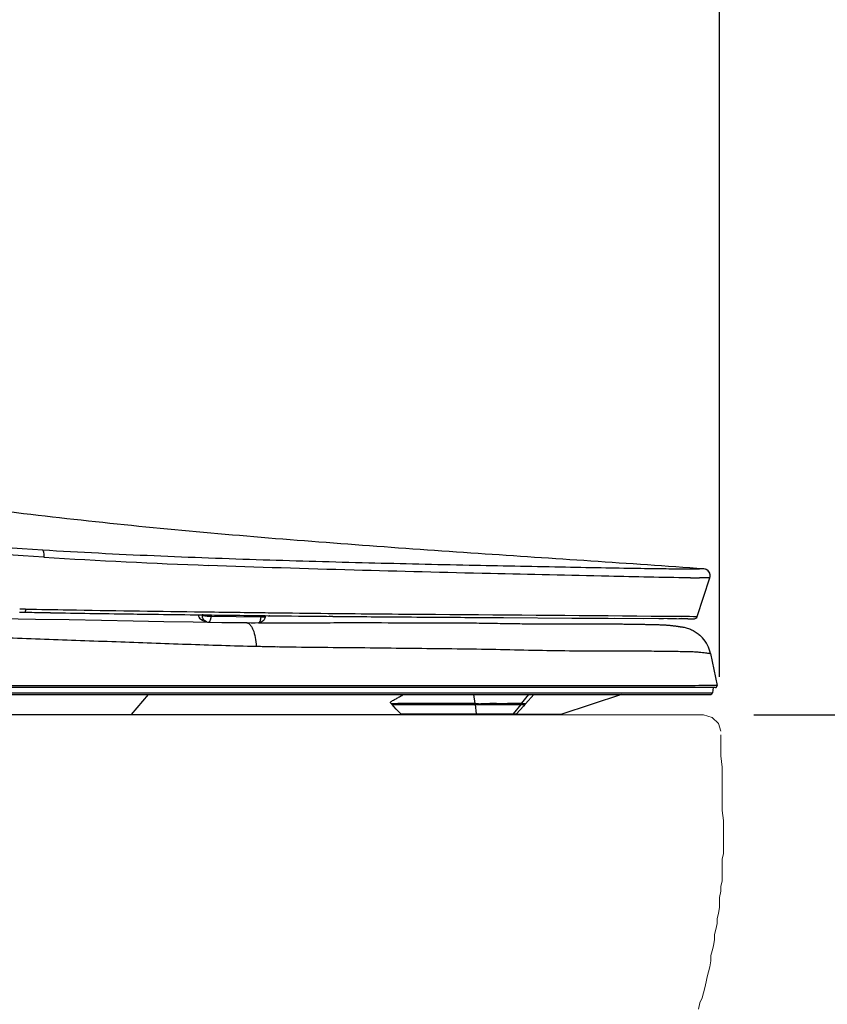
# Model space of a CAD drawing. Units: inches. Extents: x 72 to 9569, y -1212 to 1814.
# Drawn here: x 6399 to 6639, y 118 to 411 of the extents above; entities that cross this region are included whole.
import ezdxf

# ---------------------------------------------------------------- set-up
doc = ezdxf.new("R2010")
doc.units = ezdxf.units.IN
doc.header["$MEASUREMENT"] = 0
doc.layers.add('Dimensions', color=7, linetype='Continuous')
doc.styles.get("Standard").update_dxf_attribs({"font": 'helr45w_0.ttf'})
doc.dimstyles.get("Standard").update_dxf_attribs({"dimscale": 15, "dimtxt": 2.5, "dimasz": 0.8, "dimexe": 1, "dimexo": 1, "dimgap": 1, "dimtad": 2, "dimtih": 1, "dimtoh": 1, "dimdec": 0, "dimzin": 0, "dimdsep": 46, "dimtxsty": 'Standard', "dimblk": 'DOT', "dimcen": 2, "dimclrd": 1, "dimclre": 1, "dimclrt": 1, "dimadec": 0, "dimazin": 0, "dimtfac": 1, "dimtdec": 0, "dimtofl": 0, "dimtmove": 0, "dimatfit": 3, "dimfxl": 1, "dimtolj": 1, "dimtzin": 0, "dimarcsym": 0})

# ---------------------------------------------------------------- blocks, each defined once
blk = doc.blocks.new('_Dot')
at = {"color": 0, "linetype": 'ByBlock', "lineweight": -2}
blk.add_line((-0.5, 0), (-1, 0), dxfattribs=at)
at = {"color": 0, "linetype": 'ByBlock', "const_width": 0.5}
blk.add_lwpolyline([(-0.25, 0, 1), (0.25, 0, 1)], format="xyb", close=True, dxfattribs=at)
blk = doc.blocks.new('*D5')
at = {"layer": 'Defpoints', "color": 0, "transparency": 16777216}
for p in [(6602.01, 204.4), (6678.23, -185.6), (6678.23, -185.6)]:
    blk.add_point(p, dxfattribs=at)
at = {"layer": 'Dimensions', "color": 1, "lineweight": -2, "transparency": 16777216}
for p, q in [((6617.01, 204.4), (6693.23, 204.4)), ((6678.23, 192.4), (6678.23, -173.6))]:
    blk.add_line(p, q, dxfattribs=at)
at = {"layer": 'Dimensions', "color": 1, "lineweight": -2, "transparency": 16777216, "xscale": 12, "yscale": 12, "zscale": 12}
for p, rotation in [((6678.23, 204.4), 90), ((6678.23, -185.6), 270)]:
    blk.add_blockref('_Dot', p, dxfattribs=dict(at, rotation=rotation))
at = {"layer": 'Dimensions', "color": 1, "transparency": 16777216, "insert": (6734.95, 9.4), "char_height": 37.5, "attachment_point": 5}
blk.add_mtext('\\A1;390', dxfattribs=at)
blk = doc.blocks.new('*D11')
at = {"layer": 'Defpoints', "color": 0, "transparency": 16777216}
for p in [(5877.79, 645.5), (5877.79, 480.59), (6606.78, 200.7)]:
    blk.add_point(p, dxfattribs=at)
at = {"layer": 'Dimensions', "color": 1, "lineweight": -2, "transparency": 16777216}
for p, q in [((5877.79, 495.59), (5877.79, 660.5)), ((6606.78, 215.7), (6606.78, 660.5)), ((6594.78, 645.5), (5889.79, 645.5))]:
    blk.add_line(p, q, dxfattribs=at)
at = {"layer": 'Dimensions', "color": 1, "lineweight": -2, "transparency": 16777216, "xscale": 12, "yscale": 12, "zscale": 12, "rotation": 180}
blk.add_blockref('_Dot', (5877.79, 645.5), dxfattribs=at)
at = {"layer": 'Dimensions', "color": 1, "lineweight": -2, "transparency": 16777216, "xscale": 12, "yscale": 12, "zscale": 12}
blk.add_blockref('_Dot', (6606.78, 645.5), dxfattribs=at)
at = {"layer": 'Dimensions', "color": 1, "transparency": 16777216, "insert": (6242.29, 679.75), "char_height": 37.5, "attachment_point": 5}
blk.add_mtext('\\A1;730', dxfattribs=at)

msp = doc.modelspace()

# ---------------------------------------------------------------- linework, layer by layer
at = {"color": 7, "linetype": 'Continuous'}
for p, q in [((6602.11, 247.86), (6602.11, 247.86)), ((6602.11, 247.86), (6602.11, 247.86)), ((6602.11, 247.86), (6602.11, 247.86)), ((6602.11, 247.86), (6602.11, 247.86)), ((6598.15, 245.22), (6597.63, 245.22)), ((6600.13, 233.73), (6603.87, 245.24)), ((6601.05, 245.21), (6600.79, 245.21)), ((6603.87, 245.24), (6601.05, 245.21)), ((6398.58, 235.03), (6399.14, 235.02)), ((6398.61, 235.97), (6400.19, 235.94)), ((6399.14, 235.02), (6400.17, 234.99)), ((6399.14, 235.02), (6400.17, 234.99)), ((6400.17, 234.99), (6400.42, 234.99)), ((6400.19, 235.94), (6400.44, 235.93)), ((6407.73, 234.84), (6409.36, 234.81)), ((6407.73, 234.84), (6409.36, 234.81)), ((6450.64, 235.12), (6451.47, 235.11)), ((6451.47, 235.11), (6451.78, 235.11)), ((6451.78, 235.11), (6452.15, 235.1)), ((6452.15, 235.1), (6452.43, 235.1)), ((6452.43, 235.1), (6453.16, 235.09)), ((6466.68, 234.91), (6467.93, 234.9)), ((6467.93, 234.9), (6469.65, 234.87)), ((6469.65, 234.87), (6470.24, 234.87)), ((6470.24, 234.87), (6471.58, 234.85)), ((6471.58, 234.85), (6472.5, 234.84)), ((6472.5, 234.84), (6472.91, 234.83)), ((6472.91, 234.83), (6473.43, 234.83)), ((6490.3, 234.63), (6490.66, 234.63)), ((6490.66, 234.63), (6492.86, 234.61)), ((6449.32, 234.23), (6451.46, 234.2)), ((6449.32, 234.23), (6451.46, 234.2)), ((6451.46, 234.2), (6452.07, 234.19)), ((6452.07, 234.19), (6452.46, 234.19)), ((6452.46, 234.19), (6453.15, 234.18)), ((6452.58, 234.19), (6452.95, 234.06)), ((6453.15, 234.18), (6452.9, 234.18)), ((6452.96, 234.18), (6452.95, 234.06)), ((6453.03, 232.54), (6454.14, 232.15)), ((6454.78, 232.03), (6469.63, 231.85)), ((6455.57, 234.15), (6455.54, 233.77)), ((6455.54, 233.77), (6470.39, 233.58)), ((6465.94, 231.87), (6465.94, 231.87)), ((6466.54, 234.02), (6467.28, 234.01)), ((6467.28, 234.01), (6467.92, 234)), ((6467.92, 234), (6469.84, 233.98)), ((6469.63, 231.85), (6469.82, 231.85)), ((6469.82, 231.85), (6470.98, 231.84)), ((6469.84, 233.98), (6471.65, 233.95)), ((6470.41, 233.97), (6470.39, 233.58)), ((6471.66, 233.95), (6471.65, 233.73)), ((6471.65, 233.95), (6472.49, 233.94)), ((6472.49, 233.94), (6473.02, 233.94)), ((6472.9, 233.94), (6472.8, 233.94)), ((6473.02, 233.94), (6473.25, 233.93)), ((6489.86, 233.76), (6491.71, 233.74)), ((6491.71, 233.74), (6490.65, 233.75)), ((6491.71, 233.74), (6492.42, 233.73)), ((6508.19, 231.86), (6511.97, 231.86)), ((6511.97, 231.86), (6513.83, 231.85)), ((6537.68, 233.41), (6542.53, 233.38)), ((6537.69, 233.41), (6542.55, 233.38)), ((6542.53, 233.38), (6562.87, 233.25)), ((6562.87, 233.25), (6591.27, 233.09)), ((6562.88, 233.25), (6573.63, 233.19)), ((6575.52, 233.18), (6584.27, 233.13)), ((6588.68, 233.1), (6590.14, 233.09)), ((6590.73, 233.81), (6593.57, 233.79)), ((6591.27, 233.09), (6593.98, 233.07)), ((6593.57, 233.79), (6594.24, 233.78)), ((6593.98, 233.07), (6597.3, 233.05)), ((6594.24, 233.78), (6595.54, 233.77)), ((6594.62, 233.07), (6595.55, 233.06)), ((6595.54, 233.77), (6597.27, 233.75)), ((6597.3, 233.05), (6595.55, 233.06)), ((6595.55, 233.06), (6595.9, 233.06)), ((6597.27, 233.75), (6597.78, 233.75)), ((6597.3, 233.05), (6598.45, 233.04)), ((6597.78, 233.75), (6599.06, 233.74)), ((6598.45, 233.04), (6599.17, 233.04)), ((6599.06, 233.74), (6600.13, 233.73)), ((6582.29, 231.4), (6583.02, 231.39)), ((6583.02, 231.39), (6583.73, 231.38)), ((6601.14, 227.91), (6601.4, 227.65)), ((6601.4, 227.65), (6601.67, 227.37)), ((6601.67, 227.37), (6601.67, 227.37)), ((6478.13, 224.68), (6478.83, 224.67)), ((6573.41, 223.5), (6573.59, 223.51)), ((6573.59, 223.51), (6574.1, 223.51)), ((6604.04, 222.69), (6606.01, 213.12)), ((6605.52, 212.52), (6275.6, 212.52)), ((6460.54, 213.08), (6292.97, 213.07)), ((6460.83, 213.08), (6460.54, 213.08)), ((6598.72, 213.11), (6482.65, 213.09)), ((6599.54, 213.11), (6598.72, 213.11)), ((6600.6, 213.12), (6599.54, 213.11)), ((6601.51, 213.12), (6600.6, 213.12)), ((6602.43, 213.12), (6601.51, 213.12)), ((6603.37, 213.12), (6602.43, 213.12)), ((6604.04, 213.12), (6603.37, 213.12)), ((6604.15, 213.12), (6604.04, 213.12)), ((6606.01, 213.12), (6604.15, 213.12)), ((6604.84, 212.52), (6604.68, 210.97)), ((6267.82, 210.52), (6604.18, 210.52)), ((6291.54, 210.97), (6514.02, 210.97)), ((6436.79, 210.52), (6431.74, 204.52)), ((6514.02, 210.97), (6514.61, 210.97)), ((6514.61, 210.97), (6519.18, 210.97)), ((6519.18, 210.97), (6520.23, 210.97)), ((6520.23, 210.97), (6534.16, 210.97)), ((6534.05, 207.76), (6533.73, 210.52)), ((6534.16, 210.97), (6544.01, 210.97)), ((6544.01, 210.97), (6544.37, 210.97)), ((6544.37, 210.97), (6551.51, 210.97)), ((6547.84, 207.76), (6550.08, 210.52)), ((6551.51, 210.52), (6549.02, 207.69)), ((6551.51, 210.97), (6576.21, 210.97)), ((6577.56, 210.52), (6559.56, 204.52)), ((6576.21, 210.97), (6577.67, 210.97)), ((6577.67, 210.97), (6602.74, 210.97)), ((6602.74, 210.97), (6604.68, 210.97)), ((6509.01, 207.93), (6508.9, 208.04)), ((6509.23, 207.68), (6509.01, 207.93)), ((6509.23, 207.68), (6509.23, 207.68)), ((6509.9, 206.95), (6509.38, 207.52)), ((6509.38, 207.52), (6548.87, 207.52)), ((6510.62, 206.16), (6509.9, 206.95)), ((6511.3, 205.42), (6510.62, 206.16)), ((6511.74, 207.76), (6511.08, 207.76)), ((6511.93, 204.73), (6511.3, 205.42)), ((6512.18, 207.76), (6511.74, 207.76)), ((6518.02, 207.76), (6512.18, 207.76)), ((6518.33, 207.76), (6518.02, 207.76)), ((6521.75, 207.76), (6518.33, 207.76)), ((6533, 207.76), (6521.75, 207.76)), ((6533.89, 207.76), (6533, 207.76)), ((6534.05, 207.76), (6533.89, 207.76)), ((6534.08, 207.52), (6534.4, 204.76)), ((6547.65, 207.52), (6545.41, 204.76)), ((6547.18, 207.76), (6546.24, 207.76)), ((6548.42, 207.01), (6546.38, 204.69)), ((6547.84, 207.76), (6547.18, 207.76)), ((6548.87, 207.52), (6548.42, 207.01)), ((6131.59, 204.52), (6546, 204.52)), ((6511.97, 204.68), (6511.93, 204.73)), ((6546.38, 204.69), (6546.38, 204.69)), ((6559.56, 204.52), (6546.38, 204.52))]:
    msp.add_line(p, q, dxfattribs=at)
for points in [[(6383.34, 233.31), (6392.99, 233.1), (6403.28, 232.92), (6413.29, 232.76), (6422.98, 232.58), (6432.36, 232.41), (6441.43, 232.24), (6450.2, 232.09)], [(6450.2, 232.09), (6458.68, 231.96), (6465.94, 231.87)], [(6465.94, 231.87), (6466.29, 231.87), (6467.47, 231.86), (6468.65, 231.85)], [(6470.98, 231.84), (6472.14, 231.83), (6473.29, 231.83), (6474.44, 231.83), (6475.58, 231.83), (6476.71, 231.83), (6477.84, 231.83), (6478.97, 231.83), (6480.09, 231.83), (6481.2, 231.83), (6482.31, 231.84), (6483.42, 231.84), (6484.52, 231.84), (6485.61, 231.85), (6486.7, 231.85), (6487.78, 231.85), (6488.86, 231.86), (6489.93, 231.86), (6491, 231.86), (6492.06, 231.87), (6493.11, 231.87), (6494.16, 231.87), (6495.2, 231.87), (6496.24, 231.87), (6497.27, 231.88), (6498.29, 231.88), (6499.31, 231.88), (6500.32, 231.88), (6501.33, 231.87), (6502.33, 231.87), (6503.32, 231.87), (6504.31, 231.87), (6505.29, 231.87), (6506.26, 231.87), (6508.19, 231.86)], [(6513.83, 231.85), (6515.66, 231.85), (6516.57, 231.85), (6517.47, 231.85), (6518.37, 231.85), (6519.26, 231.85), (6520.14, 231.84), (6521.02, 231.84), (6521.9, 231.84), (6522.77, 231.84), (6523.64, 231.84), (6524.5, 231.84), (6525.36, 231.83), (6526.21, 231.83), (6527.05, 231.83), (6527.9, 231.82), (6528.73, 231.82), (6529.57, 231.81), (6530.4, 231.81), (6531.22, 231.8), (6532.04, 231.79), (6532.85, 231.78), (6533.66, 231.78), (6534.46, 231.77), (6535.26, 231.76), (6536.05, 231.75), (6536.84, 231.74), (6537.62, 231.72), (6538.4, 231.71), (6539.18, 231.7), (6539.94, 231.69), (6540.71, 231.68), (6541.47, 231.66), (6542.22, 231.65), (6542.97, 231.64)], [(6542.97, 231.64), (6544.45, 231.61), (6545.19, 231.6), (6545.92, 231.59), (6546.64, 231.58), (6547.35, 231.57), (6548.07, 231.56), (6548.77, 231.55), (6549.47, 231.54), (6550.17, 231.53), (6550.86, 231.52), (6551.54, 231.51), (6552.22, 231.51), (6552.89, 231.5), (6553.56, 231.5), (6554.22, 231.49), (6554.88, 231.49), (6555.54, 231.49), (6556.18, 231.49), (6556.83, 231.48), (6557.46, 231.48), (6558.09, 231.48), (6558.72, 231.48), (6559.34, 231.49), (6559.96, 231.49), (6560.58, 231.49), (6561.18, 231.49), (6561.79, 231.49), (6562.38, 231.5), (6562.98, 231.5), (6563.56, 231.5), (6564.15, 231.5), (6565.3, 231.51)], [(6565.3, 231.51), (6565.86, 231.51), (6566.43, 231.51), (6566.98, 231.52), (6567.53, 231.52), (6568.08, 231.52), (6568.62, 231.52), (6569.16, 231.52), (6569.69, 231.52), (6570.21, 231.52), (6570.73, 231.52), (6571.25, 231.52), (6571.76, 231.52), (6572.26, 231.51), (6572.76, 231.51), (6573.25, 231.51), (6573.74, 231.51), (6574.22, 231.5), (6574.7, 231.5), (6575.17, 231.5), (6575.63, 231.49), (6576.09, 231.49), (6576.54, 231.48), (6576.99, 231.48), (6577.43, 231.47), (6577.87, 231.47), (6578.3, 231.46), (6578.72, 231.46), (6579.14, 231.45), (6579.55, 231.44), (6579.96, 231.44), (6580.36, 231.43), (6580.76, 231.43), (6581.15, 231.42), (6581.53, 231.42), (6582.29, 231.4)], [(6583.73, 231.38), (6584.07, 231.38), (6584.42, 231.37), (6584.76, 231.36), (6585.09, 231.36), (6585.42, 231.35), (6585.74, 231.35), (6586.06, 231.34), (6586.38, 231.33), (6586.69, 231.33), (6586.99, 231.32), (6587.29, 231.31), (6587.59, 231.3), (6587.88, 231.3), (6588.16, 231.29), (6588.45, 231.28), (6588.72, 231.27), (6589, 231.26), (6589.26, 231.25), (6589.53, 231.24), (6589.79, 231.22), (6590.04, 231.21), (6590.29, 231.2), (6590.54, 231.18), (6590.79, 231.17), (6591.03, 231.15), (6591.26, 231.13), (6591.49, 231.11), (6591.72, 231.1)], [(6591.72, 231.1), (6591.94, 231.08), (6592.16, 231.06), (6592.37, 231.03), (6592.57, 231.01), (6592.77, 230.99), (6592.96, 230.97), (6593.15, 230.95), (6593.32, 230.93), (6593.49, 230.9), (6593.66, 230.88), (6593.82, 230.86), (6593.97, 230.84), (6594.11, 230.82), (6594.25, 230.8), (6594.38, 230.78), (6594.49, 230.76), (6594.6, 230.74)], [(6594.6, 230.74), (6594.84, 230.71), (6594.89, 230.7), (6594.93, 230.69), (6594.95, 230.69), (6594.97, 230.69), (6594.99, 230.68), (6595.01, 230.68), (6595.03, 230.68)], [(6595.03, 230.68), (6595.08, 230.67), (6595.19, 230.66)], [(6595.19, 230.66), (6595.26, 230.65), (6595.37, 230.64), (6595.49, 230.62), (6595.65, 230.6), (6595.83, 230.57), (6596.04, 230.53), (6596.27, 230.48), (6596.54, 230.42), (6596.84, 230.34), (6597.17, 230.24), (6597.5, 230.13), (6597.82, 230.02), (6598.13, 229.89), (6598.42, 229.76), (6598.7, 229.63), (6598.96, 229.49), (6599.23, 229.34), (6599.53, 229.16), (6599.83, 228.97), (6600.12, 228.76), (6600.38, 228.57), (6600.63, 228.37)], [(6600.63, 228.37), (6600.88, 228.15), (6601.14, 227.91)], [(6512.34, 204.52), (6512.27, 204.52), (6512.21, 204.54), (6512.14, 204.56), (6512.08, 204.59), (6512.03, 204.63), (6511.98, 204.67), (6511.97, 204.68)], [(6546.38, 204.69), (6546.36, 204.67), (6546.31, 204.63), (6546.26, 204.59), (6546.2, 204.56), (6546.13, 204.54), (6546.07, 204.52), (6546, 204.52)]]:
    msp.add_lwpolyline(points, dxfattribs=at)
at = {"lineweight": 20}
for points in [[(6602.01, 204.4), (6012.94, 204.4)], [(6607.16, 199.6), (6606.41, 201.81), (6604.56, 203.65), (6602.01, 204.4)], [(6600.5, 116.87), (6600.9, 118.72), (6601.61, 120.19), (6602.01, 121.67), (6602.35, 123.15), (6602.76, 125), (6603.11, 126.47), (6603.46, 127.96), (6603.86, 129.42), (6604.2, 131.27), (6604.2, 132.76), (6604.56, 134.23), (6604.96, 135.7), (6605.31, 137.55), (6605.31, 139.04), (6605.7, 140.5), (6606.06, 142.35), (6606.06, 143.83), (6606.41, 145.31), (6606.8, 147.16), (6606.8, 150.11), (6607.16, 151.95), (6607.16, 153.43), (6607.56, 154.91), (6607.56, 161.56), (6607.91, 163.03), (6607.91, 173.01), (6607.56, 175.96), (6607.56, 188.89), (6607.16, 192.21), (6607.16, 198.49)]]:
    msp.add_lwpolyline(points, dxfattribs=at)
at = {"lineweight": 18}
msp.add_lwpolyline([(6567.88, 204.4), (6550.53, 204.4)], dxfattribs=at)
at = {"color": 7, "linetype": 'Continuous'}
for centre, radius, start, end in [((6541.22, 2502.76), 2255.5, 266.55752, 267.80295), ((6601.97, 245.86), 2, 7.9655, 85.8979), ((6601.97, 245.86), 2, 341.9739, 85.8912), ((6600.21, 493.85), 248.64, 269.5241, 270.1325), ((6602.01, 245.85), 1.96, 341.9824, 345.6357), ((6601.96, 245.86), 2.01, 345.646, 352.4028), ((6601.98, 245.87), 1.99, 0.6559, 7.887), ((6601.94, 245.87), 2.03, 352.3942, 0.6635), ((6464.45, 3201.74), 2967.44, 268.75872, 268.90474), ((6464.14, 3194.57), 2960.27, 268.76653, 268.90801), ((6396.67, 236.06), 3.77, 355.5438, 358.0772), ((6486.5, 4406.38), 4172.28, 268.94067, 269.25773), ((6554.1, 6528.74), 6294.43, 269.26562, 269.41923), ((6453.7, 234.42), 2, 186.4363, 211.6887), ((6453.7, 234.42), 2, 211.6704, 250.4332), ((6454.81, 234.04), 2.01, 250.5823, 269.2084), ((6469.65, 233.86), 2.01, 269.2883, 270.4894), ((6469.63, 232.13), 0.28, 269.326, 271.2064), ((6545.91, 6255.73), 6022.23, 269.308762, 269.466799), ((6599.17, 234.04), 1, 269.6652, 341.9739), ((6599.17, 234.03), 0.993, 269.6995, 277.7929), ((6594.17, 220.61), 10.1, 44.8117, 49.422), ((6594.08, 220.53), 10.21, 42.0628, 44.8181), ((6594.27, 220.68), 9.97, 11.6111, 42.1187), ((6493.39, 1269.92), 1045.36, 268.75526, 269.00059), ((6496.45, 1442.49), 1217.95, 268.99867, 269.13845), ((6605.52, 213.02), 0.5, 270, 11.6302), ((6604.18, 211.02), 0.5, 270.013, 354.0014), ((6509.6, 208.02), 0.5, 222.4045, 270), ((6534.03, 237.68), 29.93, 270.0381, 270.197), ((6535.47, 219.99), 12.27, 268.1591, 271.5406), ((6548.64, 208.02), 0.5, 280.532, 318.6394)]:
    msp.add_arc(centre, radius, start, end, dxfattribs=at)
for points, knots in [([(6602.11, 247.86), (6579.73, 249.47), (6534.38, 252.4), (6466.16, 257.27), (6398.18, 263.94), (6342.63, 272.13), (6299.87, 280.98), (6259.73, 291.32), (6212.43, 307.28), (6159.53, 330.81), (6126.46, 348.98), (6110.61, 358.47)], [0, 0, 0, 0, 0.132137, 0.267504, 0.402614, 0.534213, 0.597817, 0.659603, 0.778131, 0.891212, 1, 1, 1, 1]), ([(6405.44, 253.43), (6389.29, 254.42), (6365.01, 256.26), (6332.66, 259.75), (6308.28, 263.1), (6283.95, 267.55), (6252.16, 275.59), (6229.14, 284.38), (6214.41, 291.25)], [0, 0, 0, 0, 0.247778, 0.372677, 0.498198, 0.624533, 0.751251, 1, 1, 1, 1]), ([(6405.79, 251.33), (6389.5, 252.34), (6365.02, 254.23), (6332.39, 257.76), (6307.81, 261.18), (6283.28, 265.71), (6251.23, 273.88), (6228.02, 282.75), (6213.16, 289.65)], [0, 0, 0, 0, 0.247788, 0.372693, 0.498222, 0.624556, 0.75125, 1, 1, 1, 1]), ([(6602.11, 247.86), (6601.99, 247.85), (6601.56, 247.86), (6600.63, 247.82), (6599.11, 247.81), (6595.82, 247.79), (6590.13, 247.84), (6581.59, 247.96), (6571.09, 248.15), (6554.42, 248.46), (6531.37, 248.92), (6501.89, 249.6), (6470.67, 250.47), (6438.34, 251.65), (6416.49, 252.76), (6405.44, 253.43)], [0, 0, 0, 0, 0.001869, 0.006601, 0.014168, 0.024965, 0.056785, 0.100917, 0.155204, 0.21686, 0.355078, 0.506783, 0.666436, 0.831267, 1, 1, 1, 1]), ([(6405.44, 253.43), (6405.52, 253.38), (6405.64, 253.13), (6405.78, 252.44), (6405.79, 251.79), (6405.75, 251.33)], [0, 0, 0, 0, 0.130887, 0.356752, 1, 1, 1, 1]), ([(6597.63, 245.22), (6589.69, 245.29), (6570.03, 245.76), (6536.84, 246.48), (6497.15, 247.48), (6469.19, 248.35), (6454.75, 248.91)], [0, 0, 0, 0, 0.1667, 0.41274, 0.696825, 1, 1, 1, 1]), ([(6400.17, 234.99), (6400.18, 234.99), (6400.27, 235.03), (6400.3, 235.13), (6400.33, 235.21)], [0, 0, 0, 0, 0.159304, 1, 1, 1, 1]), ([(6400.33, 235.21), (6400.34, 235.25), (6400.39, 235.43), (6400.42, 235.62), (6400.43, 235.77)], [0, 0, 0, 0, 0.210316, 1, 1, 1, 1]), ([(6400.44, 235.93), (6404.67, 235.84), (6421.4, 235.5), (6438.13, 235.29), (6450.64, 235.12)], [0, 0, 0, 0, 0.252727, 1, 1, 1, 1]), ([(6432.45, 234.45), (6433.86, 234.43), (6439.48, 234.35), (6445.11, 234.28), (6449.32, 234.23)], [0, 0, 0, 0, 0.25122, 1, 1, 1, 1]), ([(6432.45, 234.45), (6433.86, 234.43), (6439.49, 234.35), (6445.11, 234.28), (6449.32, 234.23)], [0, 0, 0, 0, 0.251204, 1, 1, 1, 1]), ([(6453.16, 235.09), (6454.29, 235.07), (6458.8, 235.01), (6463.31, 234.96), (6466.68, 234.91)], [0, 0, 0, 0, 0.251126, 1, 1, 1, 1]), ([(6492.86, 234.61), (6502.66, 234.51), (6535.28, 234.24), (6567.9, 234.01), (6590.73, 233.81)], [0, 0, 0, 0, 0.300262, 1, 1, 1, 1]), ([(6452.13, 233.28), (6452.05, 233.42), (6451.91, 233.72), (6451.86, 234.04), (6451.85, 234.2)], [0, 0, 0, 0, 0.494829, 1, 1, 1, 1]), ([(6453.03, 232.54), (6452.85, 232.61), (6452.5, 232.81), (6452.23, 233.11), (6452.13, 233.28)], [0, 0, 0, 0, 0.495853, 1, 1, 1, 1]), ([(6454.14, 232.15), (6453.96, 232.21), (6453.61, 232.41), (6453.21, 232.87), (6452.98, 233.43), (6452.94, 233.85), (6452.95, 234.06)], [0, 0, 0, 0, 0.242378, 0.488719, 0.741331, 1, 1, 1, 1]), ([(6452.95, 234.06), (6453.01, 234.04), (6453.15, 234), (6453.51, 233.93), (6454.05, 233.86), (6454.78, 233.8), (6455.29, 233.78), (6455.54, 233.77)], [0, 0, 0, 0, 0.071338, 0.16661, 0.414289, 0.706652, 1, 1, 1, 1]), ([(6453.15, 234.18), (6454.27, 234.17), (6458.73, 234.11), (6463.2, 234.06), (6466.54, 234.02)], [0, 0, 0, 0, 0.251119, 1, 1, 1, 1]), ([(6454.78, 232.03), (6454.83, 232.03), (6454.93, 232.06), (6455.06, 232.16), (6455.18, 232.32), (6455.29, 232.54), (6455.39, 232.8), (6455.49, 233.21), (6455.53, 233.54), (6455.54, 233.77)], [0, 0, 0, 0, 0.068453, 0.148652, 0.247136, 0.365805, 0.503559, 0.657834, 1, 1, 1, 1]), ([(6465.94, 231.87), (6466.12, 231.87), (6466.52, 231.77), (6467.07, 231.35), (6467.57, 230.69), (6468.21, 229.41), (6468.74, 227.42), (6468.92, 225.73), (6468.96, 224.85)], [0, 0, 0, 0, 0.066968, 0.147764, 0.24945, 0.373362, 0.674158, 1, 1, 1, 1]), ([(6469.64, 231.85), (6469.68, 231.85), (6469.78, 231.87), (6469.91, 231.98), (6470.03, 232.14), (6470.14, 232.36), (6470.23, 232.62), (6470.34, 233.03), (6470.38, 233.36), (6470.39, 233.58)], [0, 0, 0, 0, 0.068619, 0.149386, 0.248404, 0.367355, 0.505087, 0.659053, 1, 1, 1, 1]), ([(6471.65, 233.73), (6471.63, 233.48), (6471.51, 232.98), (6471.06, 232.36), (6470.42, 231.95), (6469.92, 231.85), (6469.67, 231.85)], [0, 0, 0, 0, 0.24999, 0.499902, 0.749826, 1, 1, 1, 1]), ([(6470.39, 233.58), (6470.56, 233.58), (6470.86, 233.58), (6471.22, 233.6), (6471.44, 233.63), (6471.54, 233.65), (6471.59, 233.68), (6471.63, 233.69), (6471.65, 233.71), (6471.65, 233.73)], [0, 0, 0, 0, 0.395738, 0.707826, 0.82409, 0.911051, 0.943306, 0.968264, 1, 1, 1, 1]), ([(6492.42, 233.73), (6493.53, 233.72), (6497.92, 233.69), (6502.31, 233.65), (6505.59, 233.62)], [0, 0, 0, 0, 0.251917, 1, 1, 1, 1]), ([(6505.59, 233.62), (6507.1, 233.61), (6513.04, 233.57), (6518.98, 233.53), (6523.41, 233.5)], [0, 0, 0, 0, 0.253728, 1, 1, 1, 1]), ([(6505.61, 233.62), (6507.12, 233.61), (6513.06, 233.57), (6518.99, 233.53), (6523.43, 233.5)], [0, 0, 0, 0, 0.253906, 1, 1, 1, 1]), ([(6523.41, 233.5), (6524.62, 233.49), (6529.38, 233.46), (6534.13, 233.43), (6537.68, 233.41)], [0, 0, 0, 0, 0.254308, 1, 1, 1, 1]), ([(6384.57, 227.84), (6391.72, 227.5), (6405.97, 226.98), (6427.23, 226.22), (6448.2, 225.46), (6462.08, 225.01), (6468.95, 224.85)], [0, 0, 0, 0, 0.254211, 0.506786, 0.755879, 1, 1, 1, 1]), ([(6480.82, 224.64), (6485.03, 224.58), (6493.42, 224.51), (6505.9, 224.38), (6518.13, 224.22), (6530.03, 224.11), (6541.53, 223.93), (6552.62, 223.64), (6563.2, 223.48), (6570.08, 223.5), (6573.41, 223.5)], [0, 0, 0, 0, 0.13648, 0.27172, 0.404355, 0.532951, 0.65716, 0.777084, 0.892212, 1, 1, 1, 1]), ([(6574.1, 223.51), (6576.59, 223.51), (6581.27, 223.5), (6587.87, 223.42), (6593.54, 223.35), (6597, 223.3), (6598.55, 223.25)], [0, 0, 0, 0, 0.304716, 0.575074, 0.809666, 1, 1, 1, 1]), ([(6598.55, 223.25), (6599.04, 223.23), (6599.93, 223.18), (6601.14, 223.09), (6602.11, 222.98), (6602.86, 222.87), (6603.36, 222.79), (6603.68, 222.76), (6603.84, 222.73), (6603.96, 222.72), (6604, 222.7), (6604.04, 222.7), (6604.04, 222.69)], [0, 0, 0, 0, 0.265456, 0.485036, 0.660313, 0.794014, 0.894921, 0.93583, 0.967828, 0.987786, 0.996451, 1, 1, 1, 1]), ([(6482.65, 213.09), (6480.84, 213.09), (6473.57, 213.08), (6466.3, 213.08), (6460.83, 213.08)], [0, 0, 0, 0, 0.24867, 1, 1, 1, 1]), ([(6508.9, 208.04), (6508.88, 208.07), (6508.84, 208.14), (6508.88, 208.21), (6508.9, 208.24)], [0, 0, 0, 0, 0.480337, 1, 1, 1, 1]), ([(6508.9, 208.24), (6508.99, 208.37), (6509.31, 208.55), (6509.79, 208.8), (6510.3, 209.1), (6510.98, 209.47), (6511.82, 209.95), (6512.5, 210.33), (6512.83, 210.52)], [0, 0, 0, 0, 0.103306, 0.233772, 0.361598, 0.489949, 0.745491, 1, 1, 1, 1]), ([(6509.77, 207.74), (6509.7, 207.74), (6509.57, 207.73), (6509.4, 207.72), (6509.3, 207.69), (6509.24, 207.69), (6509.23, 207.68)], [0, 0, 0, 0, 0.389902, 0.718619, 0.924273, 1, 1, 1, 1]), ([(6511.08, 207.76), (6510.86, 207.76), (6510.42, 207.75), (6509.98, 207.76), (6509.77, 207.74)], [0, 0, 0, 0, 0.504006, 1, 1, 1, 1]), ([(6534.05, 207.76), (6534.06, 207.73), (6534.12, 207.63), (6534.2, 207.55), (6534.28, 207.53)], [0, 0, 0, 0, 0.277016, 1, 1, 1, 1]), ([(6535.08, 207.72), (6534.99, 207.72), (6534.67, 207.74), (6534.36, 207.76), (6534.14, 207.76)], [0, 0, 0, 0, 0.285437, 1, 1, 1, 1]), ([(6546.24, 207.76), (6544.54, 207.76), (6541.06, 207.75), (6537.57, 207.77), (6535.8, 207.72)], [0, 0, 0, 0, 0.490015, 1, 1, 1, 1]), ([(6547.84, 207.76), (6547.82, 207.72), (6547.77, 207.61), (6547.65, 207.52), (6547.56, 207.52)], [0, 0, 0, 0, 0.296354, 1, 1, 1, 1]), ([(6548.79, 207.72), (6548.72, 207.73), (6548.41, 207.78), (6548.09, 207.76), (6547.84, 207.76)], [0, 0, 0, 0, 0.21379, 1, 1, 1, 1]), ([(6549.02, 207.69), (6549.02, 207.69), (6548.98, 207.69), (6548.96, 207.7), (6548.87, 207.71), (6548.82, 207.71), (6548.79, 207.72)], [0, 0, 0, 0, 0.062975, 0.253216, 0.566773, 1, 1, 1, 1]), ([(6511.97, 204.68), (6512, 204.69), (6512.05, 204.71), (6512.14, 204.73), (6512.22, 204.76), (6512.31, 204.76), (6512.4, 204.76), (6512.52, 204.75), (6512.72, 204.76), (6513.01, 204.75), (6513.48, 204.76), (6514.06, 204.76), (6514.77, 204.76), (6515.47, 204.76), (6516.4, 204.76), (6517.57, 204.76), (6518.97, 204.76), (6520.38, 204.76), (6521.78, 204.76), (6523.65, 204.76), (6525.99, 204.76), (6528.79, 204.76), (6531.6, 204.76), (6533.47, 204.76), (6534.4, 204.76)], [0, 0, 0, 0, 0.003905, 0.007811, 0.011718, 0.015623, 0.019531, 0.023436, 0.031249, 0.046874, 0.062499, 0.093749, 0.124999, 0.156249, 0.187499, 0.249999, 0.312499, 0.374999, 0.437499, 0.499999, 0.625, 0.75, 0.875, 1, 1, 1, 1]), ([(6534.4, 204.76), (6534.5, 204.76), (6534.71, 204.75), (6534.97, 204.76), (6535.2, 204.73), (6535.4, 204.72), (6535.61, 204.71), (6535.83, 204.72), (6536.04, 204.72), (6536.24, 204.75), (6536.42, 204.76), (6536.65, 204.75), (6536.94, 204.76), (6537.86, 204.75), (6539.34, 204.76), (6541.38, 204.76), (6543.4, 204.76), (6544.74, 204.76), (6545.41, 204.76)], [0, 0, 0, 0, 0.027581, 0.05569, 0.072212, 0.090643, 0.110036, 0.129762, 0.149131, 0.16748, 0.183913, 0.199465, 0.230887, 0.262147, 0.449037, 0.634329, 0.818015, 1, 1, 1, 1]), ([(6534.71, 204.52), (6534.64, 204.52), (6534.51, 204.57), (6534.43, 204.69), (6534.4, 204.76)], [0, 0, 0, 0, 0.460535, 1, 1, 1, 1]), ([(6545.13, 204.52), (6545.19, 204.52), (6545.32, 204.58), (6545.38, 204.69), (6545.41, 204.76)], [0, 0, 0, 0, 0.446459, 1, 1, 1, 1]), ([(6545.41, 204.76), (6545.52, 204.76), (6545.73, 204.76), (6546.06, 204.77), (6546.27, 204.71), (6546.38, 204.69)], [0, 0, 0, 0, 0.331439, 0.659209, 1, 1, 1, 1])]:
    msp.add_open_spline(points, degree=3, knots=knots, dxfattribs=at)
for points in [[(6468.95, 224.85), (6469.53, 224.84), (6470.11, 224.83), (6470.69, 224.81)], [(6478.83, 224.67), (6479.49, 224.66), (6480.16, 224.65), (6480.82, 224.64)]]:
    msp.add_open_spline(points, degree=3, dxfattribs=at)
at = {"lineweight": 18}
msp.add_open_spline([(6567.88, 204.4), (6567.88, 204.4), (6550.53, 204.4), (6550.53, 204.4), (6550.53, 204.4), (6567.88, 204.4), (6567.88, 204.4), (6567.88, 204.4), (6550.53, 204.4), (6550.53, 204.4)], degree=3, knots=[0, 0, 0, 0, 1, 1, 1, 2, 2, 2, 3, 3, 3, 3], dxfattribs=at)

# ---------------------------------------------------------------- dimensions: what is measured, and where the dimension line sits
at = {"layer": 'Dimensions'}
dim = msp.add_linear_dim(base=(5877.79, 645.5), p1=(6606.78, 200.7), p2=(5877.79, 480.59), text='730', dimstyle='Standard', dxfattribs=at)
dim.commit()
dim.dimension.update_dxf_attribs({"geometry": '*D11', "text_midpoint": (6242.29, 645.5), "dimtype": 160})
dim = msp.add_linear_dim(base=(6678.23, -185.6), p1=(6602.01, 204.4), p2=(6678.23, -185.6), angle=90, dimstyle='Standard', dxfattribs=at)
dim.commit()
dim.dimension.update_dxf_attribs({"geometry": '*D5', "text_midpoint": (6678.23, 9.4), "dimtype": 160})

doc.saveas('drawing.dxf')
